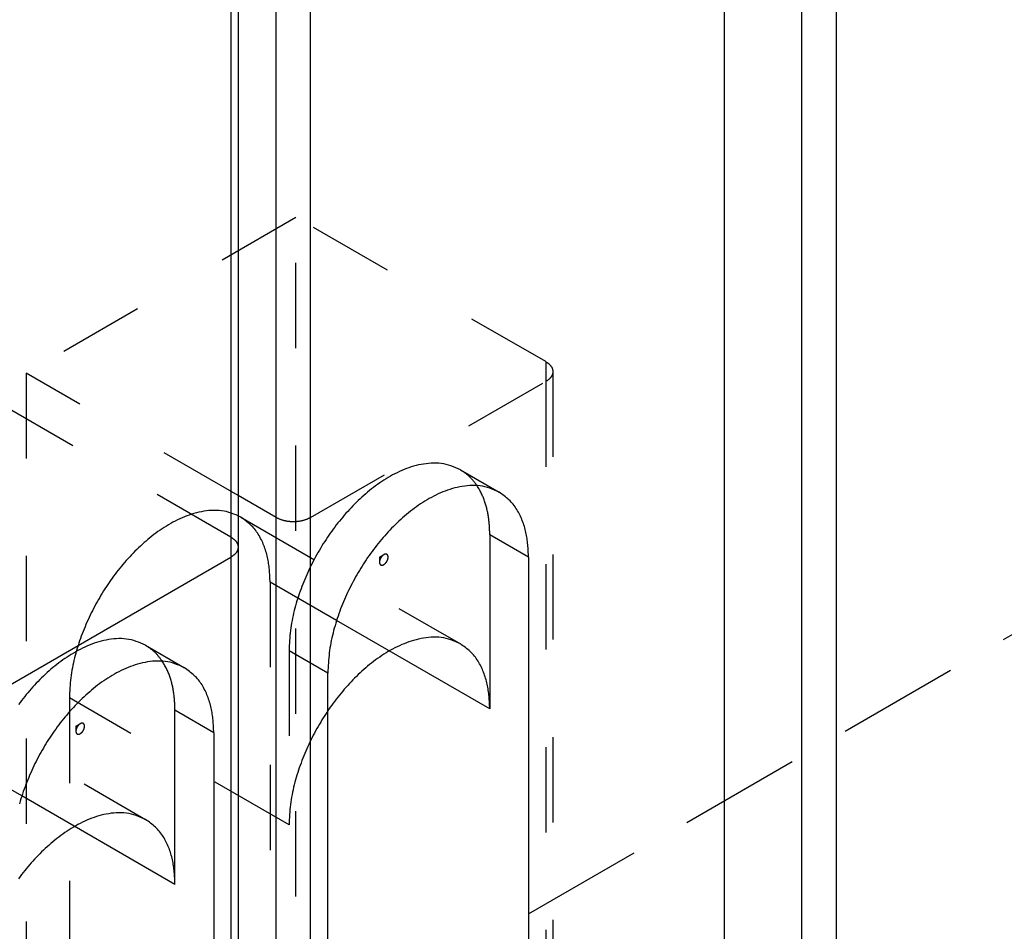
# Model space of a CAD drawing. Extents: x -4248 to -227, y 361 to 2735.
# Drawn here: x -1871 to -1859, y 551 to 562 of the extents above; entities that cross this region are included whole.
import ezdxf

# ---------------------------------------------------------------- set-up
doc = ezdxf.new("R2010")
doc.units = 0
doc.header["$MEASUREMENT"] = 0
doc.linetypes.add('DASHED', pattern=[15, 7, -8])
doc.linetypes.add('LONG_DASHED', pattern=[15, 10, -5])
doc.layers.get('0').update_dxf_attribs({"linetype": 'CONTINUOUS'})
doc.layers.add('1', color=7, linetype='CONTINUOUS')

# ---------------------------------------------------------------- blocks, each defined once
blk = doc.blocks.new('PX001595_PX001297_1187__39', base_point=(-13453.137, 4753.856))
at = {"color": 7, "linetype": 'Continuous'}
for p, q in [((-13078.845, 4409.907), (-13078.845, 3889.799)), ((-13078.845, 3889.799), (-13078.845, 3804.067))]:
    blk.add_line(p, q, dxfattribs=at)
at = {"color": 1, "linetype": 'Continuous'}
for p, q in [((-13079.431, 4409.091), (-13079.431, 3890.615)), ((-13079.431, 3890.615), (-13079.431, 3888.982)), ((-13079.431, 3888.982), (-13079.431, 3804.883))]:
    blk.add_line(p, q, dxfattribs=at)
blk = doc.blocks.new('PANNELLO_1015X2105_SP4__40', base_point=(-13453.137, 4753.856))
blk.add_blockref('PX001595_PX001297_1187__39', (-13453.137, 4753.856))
blk = doc.blocks.new('SCASSO_S0034_2__41', base_point=(-13100.455, 3847.104))
at = {"color": 250, "linetype": 'DASHED'}
for p, q in [((-13079.431, 3890.615), (-13099.937, 3902.455)), ((-13086.44, 3881.741), (-13083.258, 3879.904)), ((-13104.471, 3877.863), (-13086.44, 3867.453)), ((-13096.597, 3869.377), (-13102.058, 3872.53))]:
    blk.add_line(p, q, dxfattribs=at)
at = {"color": 1, "linetype": 'Continuous'}
for p, q in [((-13079.431, 3890.615), (-13079.431, 3888.982)), ((-13079.431, 3888.982), (-13079.431, 3804.883)), ((-13080.845, 3874.571), (-13084.027, 3876.408)), ((-13084.027, 3862.12), (-13096.597, 3869.377))]:
    blk.add_line(p, q, dxfattribs=at)
at = {"color": 7, "linetype": 'Continuous'}
for p, q in [((-13078.845, 3889.799), (-13078.845, 3804.067)), ((-13084.027, 3862.12), (-13084.027, 3876.408)), ((-13092.159, 3875.102), (-13091.805, 3875.306)), ((-13092.159, 3875.102), (-13092.159, 3874.694)), ((-13080.845, 3874.571), (-13080.845, 3816.028))]:
    blk.add_line(p, q, dxfattribs=at)
at = {"color": 250, "linetype": 'Continuous'}
blk.add_line((-13098.735, 3877.837), (-13079.431, 3888.982), dxfattribs=at)
at = {"color": 250, "linetype": 'DASHED'}
for points in [[(-13079.431, 3890.615), (-13079.412, 3890.604), (-13079.394, 3890.592), (-13079.375, 3890.58), (-13079.357, 3890.568), (-13079.339, 3890.556), (-13079.321, 3890.544), (-13079.303, 3890.531), (-13079.285, 3890.519), (-13079.267, 3890.506), (-13079.249, 3890.493), (-13079.232, 3890.48), (-13079.214, 3890.467), (-13079.197, 3890.453), (-13079.181, 3890.439), (-13079.164, 3890.425), (-13079.148, 3890.41), (-13079.132, 3890.395), (-13079.116, 3890.38), (-13079.101, 3890.364), (-13079.086, 3890.349), (-13079.071, 3890.332), (-13079.057, 3890.316), (-13079.043, 3890.299), (-13079.029, 3890.282), (-13079.015, 3890.265), (-13079.002, 3890.247), (-13078.989, 3890.229), (-13078.977, 3890.211), (-13078.964, 3890.193), (-13078.953, 3890.174), (-13078.942, 3890.155), (-13078.931, 3890.136), (-13078.921, 3890.116), (-13078.911, 3890.096), (-13078.903, 3890.076), (-13078.895, 3890.056), (-13078.887, 3890.035), (-13078.881, 3890.015), (-13078.875, 3889.994), (-13078.87, 3889.973), (-13078.865, 3889.951), (-13078.861, 3889.93), (-13078.858, 3889.908), (-13078.855, 3889.886), (-13078.852, 3889.865), (-13078.85, 3889.843), (-13078.847, 3889.821), (-13078.845, 3889.799)], [(-13086.44, 3881.741), (-13086.631, 3881.827), (-13086.823, 3881.91), (-13087.015, 3881.989), (-13087.209, 3882.063), (-13087.405, 3882.128), (-13087.604, 3882.184), (-13087.806, 3882.228), (-13088.01, 3882.26), (-13088.217, 3882.28), (-13088.425, 3882.29), (-13088.634, 3882.291), (-13088.843, 3882.283), (-13089.052, 3882.267), (-13089.259, 3882.243), (-13089.465, 3882.213), (-13089.67, 3882.177), (-13089.873, 3882.134), (-13090.075, 3882.085), (-13090.275, 3882.031), (-13090.474, 3881.971), (-13090.671, 3881.905), (-13090.866, 3881.834), (-13091.059, 3881.759), (-13091.25, 3881.678), (-13091.44, 3881.594), (-13091.628, 3881.504), (-13091.813, 3881.411), (-13091.997, 3881.314), (-13092.179, 3881.214), (-13092.359, 3881.11), (-13092.537, 3881.002), (-13092.712, 3880.892), (-13092.886, 3880.779), (-13093.058, 3880.662), (-13093.228, 3880.543), (-13093.396, 3880.421), (-13093.562, 3880.297), (-13093.726, 3880.17), (-13093.889, 3880.04), (-13094.049, 3879.909), (-13094.207, 3879.775), (-13094.364, 3879.639), (-13094.519, 3879.5), (-13094.672, 3879.36), (-13094.823, 3879.218), (-13094.972, 3879.073), (-13095.119, 3878.927), (-13095.265, 3878.779), (-13095.409, 3878.63), (-13095.551, 3878.478), (-13095.691, 3878.325), (-13095.829, 3878.17), (-13095.966, 3878.014), (-13096.1, 3877.856), (-13096.233, 3877.697), (-13096.364, 3877.536), (-13096.494, 3877.374), (-13096.621, 3877.21), (-13096.747, 3877.045), (-13096.871, 3876.879)], [(-13085.07, 3880.439), (-13085.106, 3880.487), (-13085.142, 3880.535), (-13085.178, 3880.583), (-13085.214, 3880.631), (-13085.251, 3880.679), (-13085.287, 3880.726), (-13085.324, 3880.773), (-13085.361, 3880.819), (-13085.399, 3880.865), (-13085.437, 3880.911), (-13085.476, 3880.956), (-13085.516, 3881), (-13085.556, 3881.044), (-13085.596, 3881.086), (-13085.638, 3881.128), (-13085.68, 3881.17), (-13085.723, 3881.21), (-13085.767, 3881.249), (-13085.812, 3881.288), (-13085.857, 3881.326), (-13085.904, 3881.363), (-13085.95, 3881.399), (-13085.998, 3881.435), (-13086.046, 3881.471), (-13086.094, 3881.506), (-13086.143, 3881.54), (-13086.192, 3881.574), (-13086.241, 3881.608), (-13086.291, 3881.642), (-13086.34, 3881.675), (-13086.39, 3881.708), (-13086.44, 3881.741)]]:
    blk.add_lwpolyline(points, dxfattribs=at)
at = {"color": 250, "linetype": 'Continuous'}
blk.add_lwpolyline([(-13078.845, 3889.799), (-13078.847, 3889.777), (-13078.85, 3889.755), (-13078.852, 3889.733), (-13078.855, 3889.711), (-13078.858, 3889.69), (-13078.861, 3889.668), (-13078.865, 3889.646), (-13078.87, 3889.625), (-13078.875, 3889.604), (-13078.881, 3889.583), (-13078.887, 3889.562), (-13078.895, 3889.542), (-13078.903, 3889.522), (-13078.911, 3889.502), (-13078.921, 3889.482), (-13078.931, 3889.462), (-13078.942, 3889.443), (-13078.953, 3889.424), (-13078.964, 3889.405), (-13078.977, 3889.387), (-13078.989, 3889.369), (-13079.002, 3889.351), (-13079.015, 3889.333), (-13079.029, 3889.316), (-13079.043, 3889.299), (-13079.057, 3889.282), (-13079.071, 3889.265), (-13079.086, 3889.249), (-13079.101, 3889.233), (-13079.116, 3889.218), (-13079.132, 3889.203), (-13079.148, 3889.188), (-13079.164, 3889.173), (-13079.181, 3889.159), (-13079.197, 3889.145), (-13079.214, 3889.131), (-13079.232, 3889.118), (-13079.249, 3889.105), (-13079.267, 3889.092), (-13079.285, 3889.079), (-13079.303, 3889.066), (-13079.321, 3889.054), (-13079.339, 3889.042), (-13079.357, 3889.03), (-13079.375, 3889.018), (-13079.394, 3889.006), (-13079.412, 3888.994), (-13079.431, 3888.982)], dxfattribs=at)
at = {"color": 7, "linetype": 'Continuous'}
for points in [[(-13083.258, 3879.904), (-13083.449, 3879.99), (-13083.641, 3880.073), (-13083.833, 3880.152), (-13084.027, 3880.225), (-13084.223, 3880.291), (-13084.422, 3880.347), (-13084.624, 3880.391), (-13084.828, 3880.423), (-13085.035, 3880.443), (-13085.243, 3880.453), (-13085.452, 3880.454), (-13085.661, 3880.446), (-13085.87, 3880.429), (-13086.077, 3880.406), (-13086.283, 3880.376), (-13086.488, 3880.34), (-13086.691, 3880.297), (-13086.893, 3880.248), (-13087.093, 3880.194), (-13087.292, 3880.133), (-13087.489, 3880.068), (-13087.684, 3879.997), (-13087.877, 3879.922), (-13088.068, 3879.841), (-13088.258, 3879.756), (-13088.446, 3879.667), (-13088.631, 3879.574), (-13088.815, 3879.477), (-13088.997, 3879.376), (-13089.177, 3879.272), (-13089.355, 3879.165), (-13089.531, 3879.055), (-13089.704, 3878.941), (-13089.876, 3878.825), (-13090.046, 3878.706), (-13090.214, 3878.584), (-13090.38, 3878.46), (-13090.544, 3878.333), (-13090.707, 3878.203), (-13090.867, 3878.072), (-13091.026, 3877.938), (-13091.182, 3877.801), (-13091.337, 3877.663), (-13091.49, 3877.523), (-13091.641, 3877.381), (-13091.79, 3877.236), (-13091.937, 3877.09), (-13092.083, 3876.942), (-13092.227, 3876.792), (-13092.369, 3876.641), (-13092.509, 3876.488), (-13092.647, 3876.333), (-13092.784, 3876.177), (-13092.918, 3876.019), (-13093.051, 3875.86), (-13093.182, 3875.699), (-13093.312, 3875.537), (-13093.439, 3875.373), (-13093.565, 3875.208), (-13093.689, 3875.042), (-13093.811, 3874.874), (-13093.932, 3874.705), (-13094.05, 3874.535), (-13094.167, 3874.364), (-13094.282, 3874.191), (-13094.396, 3874.017), (-13094.507, 3873.842), (-13094.617, 3873.666), (-13094.725, 3873.489), (-13094.831, 3873.311), (-13094.935, 3873.131), (-13095.037, 3872.951), (-13095.138, 3872.769), (-13095.237, 3872.587), (-13095.333, 3872.403), (-13095.428, 3872.218), (-13095.521, 3872.033), (-13095.612, 3871.846), (-13095.701, 3871.659), (-13095.788, 3871.471), (-13095.873, 3871.281), (-13095.956, 3871.091), (-13096.036, 3870.9), (-13096.115, 3870.708), (-13096.192, 3870.515), (-13096.266, 3870.322), (-13096.338, 3870.127), (-13096.409, 3869.932), (-13096.477, 3869.736), (-13096.543, 3869.539), (-13096.607, 3869.342), (-13096.669, 3869.144), (-13096.728, 3868.945), (-13096.786, 3868.745)], [(-13084.027, 3876.408), (-13084.03, 3876.496), (-13084.032, 3876.584), (-13084.035, 3876.672), (-13084.038, 3876.76), (-13084.042, 3876.848), (-13084.046, 3876.936), (-13084.05, 3877.024), (-13084.055, 3877.112), (-13084.061, 3877.199), (-13084.067, 3877.287), (-13084.074, 3877.375), (-13084.082, 3877.462), (-13084.091, 3877.55), (-13084.101, 3877.637), (-13084.112, 3877.724), (-13084.124, 3877.811), (-13084.137, 3877.898), (-13084.151, 3877.985), (-13084.166, 3878.071), (-13084.182, 3878.158), (-13084.199, 3878.244), (-13084.217, 3878.33), (-13084.236, 3878.416), (-13084.256, 3878.502), (-13084.277, 3878.588), (-13084.298, 3878.673), (-13084.321, 3878.758), (-13084.345, 3878.843), (-13084.369, 3878.928), (-13084.395, 3879.012), (-13084.422, 3879.096), (-13084.45, 3879.18), (-13084.479, 3879.263), (-13084.51, 3879.345), (-13084.542, 3879.427), (-13084.576, 3879.508), (-13084.611, 3879.589), (-13084.647, 3879.668), (-13084.685, 3879.747), (-13084.725, 3879.826), (-13084.765, 3879.904), (-13084.807, 3879.981), (-13084.85, 3880.058), (-13084.893, 3880.135), (-13084.937, 3880.211), (-13084.981, 3880.287), (-13085.026, 3880.363), (-13085.07, 3880.439)], [(-13080.845, 3874.571), (-13080.851, 3874.699), (-13080.857, 3874.827), (-13080.863, 3874.954), (-13080.87, 3875.082), (-13080.877, 3875.209), (-13080.886, 3875.337), (-13080.895, 3875.464), (-13080.906, 3875.591), (-13080.918, 3875.717), (-13080.932, 3875.844), (-13080.947, 3875.97), (-13080.964, 3876.096), (-13080.984, 3876.222), (-13081.005, 3876.347), (-13081.03, 3876.472), (-13081.056, 3876.596), (-13081.085, 3876.72), (-13081.116, 3876.843), (-13081.15, 3876.966), (-13081.186, 3877.088), (-13081.225, 3877.21), (-13081.266, 3877.331), (-13081.309, 3877.451), (-13081.355, 3877.571), (-13081.403, 3877.69), (-13081.454, 3877.808), (-13081.507, 3877.925), (-13081.562, 3878.041), (-13081.62, 3878.156), (-13081.68, 3878.269), (-13081.744, 3878.381), (-13081.81, 3878.491), (-13081.879, 3878.598), (-13081.951, 3878.704), (-13082.026, 3878.806), (-13082.105, 3878.906), (-13082.187, 3879.003), (-13082.273, 3879.096), (-13082.361, 3879.186), (-13082.453, 3879.274), (-13082.548, 3879.358), (-13082.645, 3879.441), (-13082.744, 3879.521), (-13082.845, 3879.599), (-13082.947, 3879.677), (-13083.05, 3879.753), (-13083.154, 3879.829), (-13083.258, 3879.904)], [(-13091.805, 3875.306), (-13091.815, 3875.3), (-13091.824, 3875.293), (-13091.834, 3875.287), (-13091.843, 3875.28), (-13091.853, 3875.274), (-13091.862, 3875.267), (-13091.871, 3875.26), (-13091.88, 3875.253), (-13091.889, 3875.246), (-13091.898, 3875.238), (-13091.906, 3875.231), (-13091.915, 3875.223), (-13091.923, 3875.215), (-13091.931, 3875.207), (-13091.939, 3875.199), (-13091.947, 3875.19), (-13091.955, 3875.182), (-13091.962, 3875.173), (-13091.97, 3875.164), (-13091.977, 3875.155), (-13091.984, 3875.146), (-13091.991, 3875.137), (-13091.998, 3875.128), (-13092.005, 3875.119), (-13092.012, 3875.11), (-13092.018, 3875.1), (-13092.025, 3875.091), (-13092.031, 3875.081), (-13092.037, 3875.072), (-13092.044, 3875.062), (-13092.049, 3875.052), (-13092.055, 3875.042), (-13092.061, 3875.032), (-13092.066, 3875.022), (-13092.072, 3875.012), (-13092.077, 3875.002), (-13092.082, 3874.992), (-13092.087, 3874.981), (-13092.092, 3874.971), (-13092.097, 3874.96), (-13092.101, 3874.95), (-13092.106, 3874.939), (-13092.11, 3874.929), (-13092.114, 3874.918), (-13092.118, 3874.907), (-13092.122, 3874.896), (-13092.126, 3874.885), (-13092.13, 3874.874), (-13092.133, 3874.863), (-13092.136, 3874.852), (-13092.139, 3874.841), (-13092.142, 3874.83), (-13092.144, 3874.819), (-13092.147, 3874.808), (-13092.149, 3874.796), (-13092.15, 3874.785), (-13092.152, 3874.774), (-13092.153, 3874.762), (-13092.154, 3874.751), (-13092.155, 3874.74), (-13092.156, 3874.728), (-13092.157, 3874.717), (-13092.158, 3874.705), (-13092.159, 3874.694)], [(-13091.452, 3875.102), (-13091.452, 3875.11), (-13091.453, 3875.118), (-13091.453, 3875.127), (-13091.454, 3875.135), (-13091.455, 3875.143), (-13091.455, 3875.151), (-13091.456, 3875.159), (-13091.457, 3875.167), (-13091.459, 3875.175), (-13091.46, 3875.183), (-13091.462, 3875.191), (-13091.463, 3875.199), (-13091.466, 3875.207), (-13091.468, 3875.215), (-13091.471, 3875.223), (-13091.473, 3875.231), (-13091.476, 3875.238), (-13091.48, 3875.246), (-13091.484, 3875.253), (-13091.487, 3875.26), (-13091.492, 3875.268), (-13091.496, 3875.274), (-13091.501, 3875.281), (-13091.506, 3875.288), (-13091.511, 3875.294), (-13091.517, 3875.3), (-13091.523, 3875.306), (-13091.529, 3875.312), (-13091.535, 3875.317), (-13091.542, 3875.322), (-13091.548, 3875.327), (-13091.555, 3875.331), (-13091.562, 3875.335), (-13091.57, 3875.338), (-13091.577, 3875.342), (-13091.585, 3875.344), (-13091.593, 3875.347), (-13091.601, 3875.349), (-13091.609, 3875.351), (-13091.617, 3875.352), (-13091.625, 3875.353), (-13091.634, 3875.354), (-13091.642, 3875.354), (-13091.65, 3875.354), (-13091.658, 3875.354), (-13091.667, 3875.354), (-13091.675, 3875.353), (-13091.683, 3875.352), (-13091.691, 3875.35), (-13091.699, 3875.349), (-13091.707, 3875.347), (-13091.715, 3875.345), (-13091.723, 3875.342), (-13091.731, 3875.34), (-13091.738, 3875.337), (-13091.746, 3875.334), (-13091.753, 3875.331), (-13091.761, 3875.328), (-13091.768, 3875.324), (-13091.776, 3875.321), (-13091.783, 3875.317), (-13091.791, 3875.313), (-13091.798, 3875.31), (-13091.805, 3875.306)], [(-13092.159, 3874.694), (-13092.158, 3874.681), (-13092.157, 3874.667), (-13092.156, 3874.654), (-13092.154, 3874.641), (-13092.153, 3874.628), (-13092.151, 3874.615), (-13092.148, 3874.603), (-13092.145, 3874.59), (-13092.141, 3874.577), (-13092.137, 3874.565), (-13092.132, 3874.553), (-13092.126, 3874.541), (-13092.12, 3874.529), (-13092.113, 3874.518), (-13092.105, 3874.508), (-13092.096, 3874.498), (-13092.087, 3874.488), (-13092.077, 3874.48), (-13092.066, 3874.472), (-13092.055, 3874.465), (-13092.043, 3874.459), (-13092.031, 3874.453), (-13092.018, 3874.449), (-13092.006, 3874.446), (-13091.993, 3874.443), (-13091.98, 3874.442), (-13091.966, 3874.441), (-13091.953, 3874.442), (-13091.94, 3874.443), (-13091.927, 3874.444), (-13091.914, 3874.447), (-13091.901, 3874.45), (-13091.888, 3874.453), (-13091.876, 3874.457), (-13091.863, 3874.461), (-13091.851, 3874.466), (-13091.839, 3874.472), (-13091.827, 3874.478), (-13091.816, 3874.484), (-13091.804, 3874.49), (-13091.793, 3874.497), (-13091.782, 3874.504), (-13091.771, 3874.511), (-13091.76, 3874.519), (-13091.75, 3874.527), (-13091.74, 3874.535), (-13091.729, 3874.543), (-13091.719, 3874.551), (-13091.71, 3874.56), (-13091.7, 3874.569), (-13091.69, 3874.578), (-13091.681, 3874.587), (-13091.672, 3874.597), (-13091.663, 3874.606), (-13091.654, 3874.616), (-13091.646, 3874.626), (-13091.637, 3874.636), (-13091.629, 3874.646), (-13091.621, 3874.656), (-13091.613, 3874.667), (-13091.605, 3874.677), (-13091.597, 3874.688), (-13091.59, 3874.698), (-13091.583, 3874.709), (-13091.576, 3874.72), (-13091.569, 3874.731), (-13091.562, 3874.743), (-13091.555, 3874.754), (-13091.549, 3874.765), (-13091.542, 3874.777), (-13091.536, 3874.788), (-13091.53, 3874.8), (-13091.525, 3874.812), (-13091.519, 3874.824), (-13091.513, 3874.836), (-13091.508, 3874.848), (-13091.503, 3874.86), (-13091.498, 3874.872), (-13091.493, 3874.884), (-13091.489, 3874.897), (-13091.485, 3874.909), (-13091.481, 3874.921), (-13091.477, 3874.934), (-13091.474, 3874.947), (-13091.47, 3874.959), (-13091.468, 3874.972), (-13091.465, 3874.985), (-13091.463, 3874.998), (-13091.461, 3875.011), (-13091.459, 3875.024), (-13091.458, 3875.037), (-13091.456, 3875.05), (-13091.455, 3875.063), (-13091.454, 3875.076), (-13091.453, 3875.089), (-13091.452, 3875.102)], [(-13086.44, 3867.453), (-13086.631, 3867.538), (-13086.823, 3867.621), (-13087.015, 3867.7), (-13087.209, 3867.774), (-13087.405, 3867.839), (-13087.604, 3867.895), (-13087.806, 3867.939), (-13088.01, 3867.971), (-13088.217, 3867.992), (-13088.425, 3868.002), (-13088.634, 3868.002), (-13088.843, 3867.994), (-13089.052, 3867.978), (-13089.259, 3867.955), (-13089.465, 3867.925), (-13089.67, 3867.888), (-13089.873, 3867.845), (-13090.075, 3867.797), (-13090.275, 3867.742), (-13090.474, 3867.682), (-13090.671, 3867.616), (-13090.866, 3867.546), (-13091.059, 3867.47), (-13091.25, 3867.39), (-13091.44, 3867.305), (-13091.628, 3867.216), (-13091.813, 3867.123), (-13091.997, 3867.026), (-13092.179, 3866.925), (-13092.359, 3866.821), (-13092.537, 3866.714), (-13092.712, 3866.603), (-13092.886, 3866.49), (-13093.058, 3866.374), (-13093.228, 3866.254), (-13093.396, 3866.133), (-13093.562, 3866.008), (-13093.726, 3865.881), (-13093.889, 3865.752), (-13094.049, 3865.62), (-13094.207, 3865.486), (-13094.364, 3865.35), (-13094.519, 3865.212), (-13094.672, 3865.071), (-13094.823, 3864.929), (-13094.972, 3864.785), (-13095.119, 3864.639), (-13095.265, 3864.491), (-13095.409, 3864.341), (-13095.551, 3864.189), (-13095.691, 3864.036), (-13095.829, 3863.882), (-13095.966, 3863.725), (-13096.1, 3863.568), (-13096.233, 3863.408), (-13096.364, 3863.248), (-13096.494, 3863.085), (-13096.621, 3862.922), (-13096.747, 3862.757), (-13096.871, 3862.59)], [(-13084.027, 3862.12), (-13084.033, 3862.247), (-13084.039, 3862.375), (-13084.045, 3862.503), (-13084.052, 3862.63), (-13084.059, 3862.758), (-13084.068, 3862.885), (-13084.077, 3863.012), (-13084.088, 3863.139), (-13084.1, 3863.266), (-13084.114, 3863.392), (-13084.129, 3863.519), (-13084.146, 3863.644), (-13084.166, 3863.77), (-13084.187, 3863.895), (-13084.212, 3864.02), (-13084.238, 3864.144), (-13084.267, 3864.268), (-13084.298, 3864.392), (-13084.332, 3864.515), (-13084.368, 3864.637), (-13084.407, 3864.759), (-13084.448, 3864.88), (-13084.491, 3865), (-13084.537, 3865.119), (-13084.585, 3865.238), (-13084.636, 3865.356), (-13084.689, 3865.473), (-13084.744, 3865.589), (-13084.802, 3865.704), (-13084.862, 3865.818), (-13084.926, 3865.929), (-13084.992, 3866.039), (-13085.061, 3866.147), (-13085.133, 3866.252), (-13085.208, 3866.355), (-13085.287, 3866.455), (-13085.369, 3866.551), (-13085.455, 3866.645), (-13085.543, 3866.735), (-13085.635, 3866.822), (-13085.73, 3866.907), (-13085.827, 3866.989), (-13085.926, 3867.069), (-13086.027, 3867.148), (-13086.129, 3867.225), (-13086.232, 3867.302), (-13086.336, 3867.377), (-13086.44, 3867.453)]]:
    blk.add_lwpolyline(points, dxfattribs=at)
blk = doc.blocks.new('PX001593_GRUPPO_ANTA_L__45', base_point=(-13453.137, 4753.856))
for name, p in [('PANNELLO_1015X2105_SP4__40', (-13453.137, 4753.856)), ('SCASSO_S0034_2__41', (-13100.455, 3847.104))]:
    blk.add_blockref(name, p)
blk = doc.blocks.new('SCASSO_S0034_3_1_2__47', base_point=(-13074.618, 3861.51))
at = {"color": 250, "linetype": 'DASHED'}
for p, q in [((-13074.101, 3916.861), (-13096.233, 3904.083)), ((-13053.594, 3905.022), (-13074.101, 3916.861)), ((-13074.101, 3831.129), (-13074.101, 3916.861)), ((-13053.594, 3905.022), (-13053.594, 3903.389)), ((-13053.009, 3904.206), (-13053.009, 3818.473)), ((-13078.845, 3894.044), (-13096.233, 3904.083)), ((-13096.233, 3904.083), (-13096.233, 3818.351)), ((-13072.898, 3892.244), (-13053.594, 3903.389)), ((-13053.594, 3903.389), (-13053.594, 3819.29)), ((-13060.603, 3896.148), (-13057.421, 3894.311)), ((-13078.635, 3892.27), (-13060.603, 3881.859)), ((-13076.222, 3886.937), (-13076.222, 3856.971)), ((-13070.76, 3883.783), (-13076.222, 3886.937)), ((-13071.484, 3879.466), (-13074.666, 3881.303)), ((-13074.666, 3881.303), (-13074.666, 3867.014)), ((-13092.697, 3877.424), (-13092.697, 3847.459)), ((-13074.666, 3867.014), (-13092.697, 3877.424))]:
    blk.add_line(p, q, dxfattribs=at)
at = {"color": 250, "linetype": 'Continuous'}
blk.add_line((-13075.727, 3892.244), (-13078.845, 3894.044), dxfattribs=at)
at = {"color": 1, "linetype": 'Continuous'}
for p, q in [((-13075.727, 3806.512), (-13075.727, 3892.244)), ((-13072.898, 3806.512), (-13072.898, 3892.244)), ((-13055.009, 3888.978), (-13058.191, 3890.815)), ((-13058.191, 3876.526), (-13070.76, 3883.783))]:
    blk.add_line(p, q, dxfattribs=at)
at = {"color": 7, "linetype": 'Continuous'}
for p, q in [((-13058.191, 3890.815), (-13058.191, 3876.526)), ((-13067.242, 3888.978), (-13066.888, 3889.182)), ((-13067.242, 3888.978), (-13067.242, 3888.57)), ((-13055.009, 3888.978), (-13055.009, 3830.435)), ((-13071.484, 3820.923), (-13071.484, 3879.466))]:
    blk.add_line(p, q, dxfattribs=at)
at = {"color": 250, "linetype": 'DASHED'}
for points in [[(-13053.594, 3905.022), (-13053.576, 3905.01), (-13053.558, 3904.998), (-13053.539, 3904.987), (-13053.521, 3904.975), (-13053.502, 3904.962), (-13053.484, 3904.95), (-13053.466, 3904.938), (-13053.448, 3904.926), (-13053.43, 3904.913), (-13053.413, 3904.9), (-13053.395, 3904.887), (-13053.378, 3904.873), (-13053.361, 3904.86), (-13053.344, 3904.846), (-13053.328, 3904.832), (-13053.312, 3904.817), (-13053.296, 3904.802), (-13053.28, 3904.787), (-13053.265, 3904.771), (-13053.25, 3904.755), (-13053.235, 3904.739), (-13053.22, 3904.723), (-13053.206, 3904.706), (-13053.192, 3904.689), (-13053.179, 3904.671), (-13053.166, 3904.654), (-13053.153, 3904.636), (-13053.14, 3904.618), (-13053.128, 3904.599), (-13053.116, 3904.58), (-13053.105, 3904.561), (-13053.095, 3904.542), (-13053.084, 3904.523), (-13053.075, 3904.503), (-13053.066, 3904.483), (-13053.058, 3904.463), (-13053.051, 3904.442), (-13053.044, 3904.421), (-13053.038, 3904.4), (-13053.033, 3904.379), (-13053.029, 3904.358), (-13053.025, 3904.336), (-13053.022, 3904.315), (-13053.019, 3904.293), (-13053.016, 3904.271), (-13053.013, 3904.249), (-13053.011, 3904.228), (-13053.009, 3904.206)], [(-13053.009, 3904.206), (-13053.011, 3904.184), (-13053.013, 3904.162), (-13053.016, 3904.14), (-13053.019, 3904.118), (-13053.022, 3904.096), (-13053.025, 3904.075), (-13053.029, 3904.053), (-13053.033, 3904.032), (-13053.038, 3904.011), (-13053.044, 3903.99), (-13053.051, 3903.969), (-13053.058, 3903.948), (-13053.066, 3903.928), (-13053.075, 3903.908), (-13053.084, 3903.888), (-13053.095, 3903.869), (-13053.105, 3903.85), (-13053.116, 3903.831), (-13053.128, 3903.812), (-13053.14, 3903.793), (-13053.153, 3903.775), (-13053.166, 3903.757), (-13053.179, 3903.74), (-13053.192, 3903.722), (-13053.206, 3903.705), (-13053.22, 3903.689), (-13053.235, 3903.672), (-13053.25, 3903.656), (-13053.265, 3903.64), (-13053.28, 3903.624), (-13053.296, 3903.609), (-13053.312, 3903.594), (-13053.328, 3903.58), (-13053.344, 3903.565), (-13053.361, 3903.551), (-13053.378, 3903.538), (-13053.395, 3903.524), (-13053.413, 3903.511), (-13053.43, 3903.498), (-13053.448, 3903.486), (-13053.466, 3903.473), (-13053.484, 3903.461), (-13053.502, 3903.449), (-13053.521, 3903.437), (-13053.539, 3903.425), (-13053.558, 3903.413), (-13053.576, 3903.401), (-13053.594, 3903.389)], [(-13060.603, 3896.148), (-13060.795, 3896.233), (-13060.986, 3896.317), (-13061.179, 3896.396), (-13061.373, 3896.469), (-13061.569, 3896.535), (-13061.768, 3896.59), (-13061.969, 3896.634), (-13062.174, 3896.666), (-13062.38, 3896.687), (-13062.588, 3896.697), (-13062.797, 3896.698), (-13063.006, 3896.689), (-13063.215, 3896.673), (-13063.423, 3896.65), (-13063.629, 3896.62), (-13063.834, 3896.583), (-13064.037, 3896.541), (-13064.239, 3896.492), (-13064.439, 3896.437), (-13064.637, 3896.377), (-13064.834, 3896.312), (-13065.029, 3896.241), (-13065.223, 3896.165), (-13065.414, 3896.085), (-13065.603, 3896), (-13065.791, 3895.911), (-13065.977, 3895.818), (-13066.161, 3895.721), (-13066.343, 3895.62), (-13066.522, 3895.516), (-13066.7, 3895.409), (-13066.876, 3895.299), (-13067.05, 3895.185), (-13067.222, 3895.069), (-13067.392, 3894.95), (-13067.56, 3894.828), (-13067.726, 3894.703), (-13067.89, 3894.576), (-13068.052, 3894.447), (-13068.213, 3894.315), (-13068.371, 3894.181), (-13068.528, 3894.045), (-13068.682, 3893.907), (-13068.835, 3893.767), (-13068.986, 3893.624), (-13069.136, 3893.48), (-13069.283, 3893.334), (-13069.428, 3893.186), (-13069.572, 3893.036), (-13069.714, 3892.885), (-13069.854, 3892.732), (-13069.993, 3892.577), (-13070.129, 3892.421), (-13070.264, 3892.263), (-13070.397, 3892.104), (-13070.528, 3891.943), (-13070.657, 3891.781), (-13070.785, 3891.617), (-13070.911, 3891.452), (-13071.035, 3891.286), (-13071.157, 3891.118), (-13071.277, 3890.949), (-13071.396, 3890.779), (-13071.513, 3890.608), (-13071.628, 3890.435), (-13071.741, 3890.261), (-13071.853, 3890.086), (-13071.962, 3889.91), (-13072.07, 3889.733), (-13072.176, 3889.554), (-13072.281, 3889.375), (-13072.383, 3889.194), (-13072.484, 3889.013), (-13072.582, 3888.83), (-13072.679, 3888.647), (-13072.774, 3888.462), (-13072.867, 3888.277), (-13072.958, 3888.09), (-13073.047, 3887.903), (-13073.134, 3887.714), (-13073.218, 3887.525), (-13073.301, 3887.335), (-13073.382, 3887.144), (-13073.461, 3886.952), (-13073.537, 3886.759), (-13073.612, 3886.566), (-13073.684, 3886.371), (-13073.754, 3886.176), (-13073.822, 3885.98), (-13073.888, 3885.783), (-13073.952, 3885.586), (-13074.014, 3885.388), (-13074.074, 3885.189), (-13074.131, 3884.989), (-13074.187, 3884.789), (-13074.239, 3884.588), (-13074.289, 3884.386), (-13074.336, 3884.184), (-13074.38, 3883.981), (-13074.42, 3883.777), (-13074.457, 3883.573), (-13074.49, 3883.369), (-13074.52, 3883.164), (-13074.546, 3882.958), (-13074.568, 3882.752), (-13074.588, 3882.546), (-13074.604, 3882.339), (-13074.619, 3882.132), (-13074.633, 3881.925), (-13074.644, 3881.718), (-13074.656, 3881.51), (-13074.666, 3881.303)], [(-13059.234, 3894.846), (-13059.27, 3894.894), (-13059.306, 3894.942), (-13059.342, 3894.99), (-13059.378, 3895.038), (-13059.414, 3895.085), (-13059.451, 3895.132), (-13059.488, 3895.179), (-13059.525, 3895.226), (-13059.563, 3895.272), (-13059.601, 3895.317), (-13059.64, 3895.362), (-13059.679, 3895.407), (-13059.719, 3895.45), (-13059.76, 3895.493), (-13059.801, 3895.535), (-13059.844, 3895.576), (-13059.887, 3895.617), (-13059.931, 3895.656), (-13059.976, 3895.695), (-13060.021, 3895.733), (-13060.067, 3895.77), (-13060.114, 3895.806), (-13060.161, 3895.842), (-13060.209, 3895.877), (-13060.258, 3895.912), (-13060.306, 3895.947), (-13060.355, 3895.981), (-13060.405, 3896.015), (-13060.454, 3896.048), (-13060.504, 3896.082), (-13060.554, 3896.115), (-13060.603, 3896.148)], [(-13078.635, 3892.27), (-13078.826, 3892.355), (-13079.017, 3892.438), (-13079.21, 3892.517), (-13079.404, 3892.591), (-13079.6, 3892.656), (-13079.799, 3892.712), (-13080.001, 3892.756), (-13080.205, 3892.788), (-13080.412, 3892.809), (-13080.62, 3892.819), (-13080.829, 3892.819), (-13081.038, 3892.811), (-13081.246, 3892.795), (-13081.454, 3892.772), (-13081.66, 3892.742), (-13081.865, 3892.705), (-13082.068, 3892.662), (-13082.27, 3892.614), (-13082.47, 3892.559), (-13082.669, 3892.499), (-13082.865, 3892.433), (-13083.061, 3892.363), (-13083.254, 3892.287), (-13083.445, 3892.207), (-13083.635, 3892.122), (-13083.822, 3892.033), (-13084.008, 3891.94), (-13084.192, 3891.843), (-13084.374, 3891.742), (-13084.554, 3891.638), (-13084.731, 3891.531), (-13084.907, 3891.42), (-13085.081, 3891.307), (-13085.253, 3891.191), (-13085.423, 3891.071), (-13085.591, 3890.95), (-13085.757, 3890.825), (-13085.921, 3890.698), (-13086.083, 3890.569), (-13086.244, 3890.437), (-13086.402, 3890.303), (-13086.559, 3890.167), (-13086.714, 3890.029), (-13086.867, 3889.888), (-13087.018, 3889.746), (-13087.167, 3889.602), (-13087.314, 3889.456), (-13087.46, 3889.308), (-13087.603, 3889.158), (-13087.745, 3889.006), (-13087.885, 3888.853), (-13088.024, 3888.699), (-13088.16, 3888.542), (-13088.295, 3888.385), (-13088.428, 3888.225), (-13088.559, 3888.065), (-13088.689, 3887.902), (-13088.816, 3887.739), (-13088.942, 3887.574), (-13089.066, 3887.407), (-13089.188, 3887.24), (-13089.309, 3887.071), (-13089.427, 3886.901), (-13089.544, 3886.729), (-13089.659, 3886.557), (-13089.772, 3886.383), (-13089.884, 3886.208), (-13089.994, 3886.032), (-13090.102, 3885.854), (-13090.208, 3885.676), (-13090.312, 3885.497), (-13090.414, 3885.316), (-13090.515, 3885.135), (-13090.613, 3884.952), (-13090.71, 3884.768), (-13090.805, 3884.584), (-13090.898, 3884.398), (-13090.989, 3884.212), (-13091.078, 3884.024), (-13091.165, 3883.836), (-13091.25, 3883.647), (-13091.332, 3883.457), (-13091.413, 3883.266), (-13091.492, 3883.074), (-13091.568, 3882.881), (-13091.643, 3882.687), (-13091.715, 3882.493), (-13091.785, 3882.298), (-13091.854, 3882.102), (-13091.92, 3881.905), (-13091.984, 3881.707), (-13092.045, 3881.509), (-13092.105, 3881.31), (-13092.163, 3881.111), (-13092.218, 3880.91), (-13092.27, 3880.709), (-13092.32, 3880.508), (-13092.367, 3880.305), (-13092.411, 3880.102), (-13092.451, 3879.899), (-13092.488, 3879.695), (-13092.522, 3879.49), (-13092.551, 3879.285), (-13092.577, 3879.08), (-13092.599, 3878.874), (-13092.619, 3878.667), (-13092.636, 3878.461), (-13092.651, 3878.254), (-13092.664, 3878.047), (-13092.676, 3877.839), (-13092.687, 3877.632), (-13092.697, 3877.424)], [(-13076.222, 3886.937), (-13076.228, 3887.064), (-13076.234, 3887.192), (-13076.24, 3887.32), (-13076.247, 3887.447), (-13076.254, 3887.575), (-13076.263, 3887.702), (-13076.272, 3887.829), (-13076.283, 3887.956), (-13076.295, 3888.083), (-13076.308, 3888.209), (-13076.324, 3888.336), (-13076.341, 3888.461), (-13076.361, 3888.587), (-13076.382, 3888.712), (-13076.406, 3888.837), (-13076.433, 3888.961), (-13076.462, 3889.085), (-13076.493, 3889.209), (-13076.527, 3889.332), (-13076.563, 3889.454), (-13076.602, 3889.575), (-13076.643, 3889.696), (-13076.686, 3889.817), (-13076.732, 3889.936), (-13076.78, 3890.055), (-13076.83, 3890.173), (-13076.883, 3890.29), (-13076.939, 3890.406), (-13076.997, 3890.521), (-13077.057, 3890.635), (-13077.12, 3890.746), (-13077.187, 3890.856), (-13077.256, 3890.964), (-13077.328, 3891.069), (-13077.403, 3891.172), (-13077.482, 3891.272), (-13077.564, 3891.368), (-13077.649, 3891.462), (-13077.738, 3891.552), (-13077.83, 3891.639), (-13077.925, 3891.724), (-13078.022, 3891.806), (-13078.121, 3891.886), (-13078.222, 3891.965), (-13078.324, 3892.042), (-13078.427, 3892.119), (-13078.531, 3892.194), (-13078.635, 3892.27)]]:
    blk.add_lwpolyline(points, dxfattribs=at)
at = {"color": 7, "linetype": 'Continuous'}
for points in [[(-13057.421, 3894.311), (-13057.613, 3894.396), (-13057.804, 3894.479), (-13057.997, 3894.559), (-13058.191, 3894.632), (-13058.387, 3894.698), (-13058.586, 3894.753), (-13058.787, 3894.797), (-13058.992, 3894.829), (-13059.198, 3894.85), (-13059.406, 3894.86), (-13059.615, 3894.86), (-13059.825, 3894.852), (-13060.033, 3894.836), (-13060.241, 3894.813), (-13060.447, 3894.783), (-13060.652, 3894.746), (-13060.855, 3894.704), (-13061.057, 3894.655), (-13061.257, 3894.6), (-13061.455, 3894.54), (-13061.652, 3894.475), (-13061.847, 3894.404), (-13062.041, 3894.328), (-13062.232, 3894.248), (-13062.421, 3894.163), (-13062.609, 3894.074), (-13062.795, 3893.981), (-13062.979, 3893.884), (-13063.161, 3893.783), (-13063.34, 3893.679), (-13063.518, 3893.572), (-13063.694, 3893.461), (-13063.868, 3893.348), (-13064.04, 3893.232), (-13064.21, 3893.113), (-13064.378, 3892.991), (-13064.544, 3892.866), (-13064.708, 3892.739), (-13064.87, 3892.61), (-13065.031, 3892.478), (-13065.189, 3892.344), (-13065.346, 3892.208), (-13065.5, 3892.07), (-13065.653, 3891.929), (-13065.804, 3891.787), (-13065.954, 3891.643), (-13066.101, 3891.497), (-13066.246, 3891.349), (-13066.39, 3891.199), (-13066.532, 3891.048), (-13066.672, 3890.895), (-13066.811, 3890.74), (-13066.947, 3890.584), (-13067.082, 3890.426), (-13067.215, 3890.267), (-13067.346, 3890.106), (-13067.475, 3889.944), (-13067.603, 3889.78), (-13067.729, 3889.615), (-13067.853, 3889.449), (-13067.975, 3889.281), (-13068.095, 3889.112), (-13068.214, 3888.942), (-13068.331, 3888.77), (-13068.446, 3888.598), (-13068.559, 3888.424), (-13068.671, 3888.249), (-13068.78, 3888.073), (-13068.888, 3887.896), (-13068.994, 3887.717), (-13069.099, 3887.538), (-13069.201, 3887.357), (-13069.302, 3887.176), (-13069.4, 3886.993), (-13069.497, 3886.81), (-13069.592, 3886.625), (-13069.685, 3886.44), (-13069.776, 3886.253), (-13069.865, 3886.066), (-13069.952, 3885.877), (-13070.036, 3885.688), (-13070.119, 3885.498), (-13070.2, 3885.307), (-13070.279, 3885.115), (-13070.355, 3884.922), (-13070.43, 3884.729), (-13070.502, 3884.534), (-13070.572, 3884.339), (-13070.64, 3884.143), (-13070.706, 3883.946), (-13070.77, 3883.749), (-13070.832, 3883.55), (-13070.892, 3883.351), (-13070.949, 3883.152), (-13071.005, 3882.951), (-13071.057, 3882.75), (-13071.107, 3882.549), (-13071.154, 3882.346), (-13071.198, 3882.144), (-13071.238, 3881.94), (-13071.275, 3881.736), (-13071.308, 3881.532), (-13071.338, 3881.327), (-13071.364, 3881.121), (-13071.386, 3880.915), (-13071.406, 3880.709), (-13071.423, 3880.502), (-13071.437, 3880.295), (-13071.451, 3880.088), (-13071.463, 3879.881), (-13071.474, 3879.673), (-13071.484, 3879.466)], [(-13058.191, 3890.815), (-13058.193, 3890.903), (-13058.196, 3890.991), (-13058.199, 3891.079), (-13058.202, 3891.167), (-13058.205, 3891.255), (-13058.209, 3891.343), (-13058.214, 3891.431), (-13058.219, 3891.518), (-13058.224, 3891.606), (-13058.23, 3891.694), (-13058.237, 3891.781), (-13058.245, 3891.869), (-13058.254, 3891.956), (-13058.264, 3892.043), (-13058.275, 3892.131), (-13058.287, 3892.218), (-13058.3, 3892.305), (-13058.314, 3892.391), (-13058.33, 3892.478), (-13058.346, 3892.564), (-13058.363, 3892.651), (-13058.381, 3892.737), (-13058.4, 3892.823), (-13058.42, 3892.909), (-13058.44, 3892.994), (-13058.462, 3893.08), (-13058.485, 3893.165), (-13058.508, 3893.25), (-13058.533, 3893.335), (-13058.559, 3893.419), (-13058.585, 3893.503), (-13058.614, 3893.586), (-13058.643, 3893.669), (-13058.674, 3893.752), (-13058.706, 3893.834), (-13058.739, 3893.915), (-13058.774, 3893.995), (-13058.811, 3894.075), (-13058.849, 3894.154), (-13058.888, 3894.233), (-13058.929, 3894.31), (-13058.971, 3894.388), (-13059.013, 3894.465), (-13059.056, 3894.541), (-13059.1, 3894.618), (-13059.145, 3894.694), (-13059.189, 3894.77), (-13059.234, 3894.846)], [(-13055.009, 3888.978), (-13055.014, 3889.106), (-13055.02, 3889.233), (-13055.027, 3889.361), (-13055.034, 3889.489), (-13055.041, 3889.616), (-13055.049, 3889.743), (-13055.059, 3889.87), (-13055.07, 3889.997), (-13055.082, 3890.124), (-13055.095, 3890.251), (-13055.111, 3890.377), (-13055.128, 3890.503), (-13055.147, 3890.628), (-13055.169, 3890.753), (-13055.193, 3890.878), (-13055.22, 3891.003), (-13055.249, 3891.127), (-13055.28, 3891.25), (-13055.314, 3891.373), (-13055.35, 3891.495), (-13055.388, 3891.617), (-13055.429, 3891.738), (-13055.473, 3891.858), (-13055.519, 3891.978), (-13055.567, 3892.096), (-13055.617, 3892.214), (-13055.67, 3892.332), (-13055.726, 3892.448), (-13055.783, 3892.563), (-13055.844, 3892.676), (-13055.907, 3892.788), (-13055.973, 3892.897), (-13056.043, 3893.005), (-13056.115, 3893.11), (-13056.19, 3893.213), (-13056.269, 3893.313), (-13056.351, 3893.41), (-13056.436, 3893.503), (-13056.525, 3893.593), (-13056.617, 3893.68), (-13056.712, 3893.765), (-13056.809, 3893.847), (-13056.908, 3893.927), (-13057.008, 3894.006), (-13057.11, 3894.084), (-13057.214, 3894.16), (-13057.317, 3894.236), (-13057.421, 3894.311)], [(-13067.242, 3888.57), (-13067.241, 3888.556), (-13067.24, 3888.542), (-13067.238, 3888.528), (-13067.237, 3888.514), (-13067.235, 3888.5), (-13067.232, 3888.486), (-13067.23, 3888.473), (-13067.226, 3888.46), (-13067.222, 3888.446), (-13067.217, 3888.433), (-13067.211, 3888.42), (-13067.204, 3888.408), (-13067.197, 3888.396), (-13067.189, 3888.385), (-13067.179, 3888.374), (-13067.17, 3888.364), (-13067.159, 3888.355), (-13067.147, 3888.347), (-13067.135, 3888.34), (-13067.123, 3888.333), (-13067.11, 3888.328), (-13067.096, 3888.324), (-13067.083, 3888.321), (-13067.069, 3888.318), (-13067.055, 3888.317), (-13067.041, 3888.317), (-13067.027, 3888.318), (-13067.013, 3888.32), (-13066.999, 3888.322), (-13066.986, 3888.325), (-13066.972, 3888.329), (-13066.959, 3888.333), (-13066.946, 3888.338), (-13066.933, 3888.343), (-13066.92, 3888.349), (-13066.907, 3888.355), (-13066.895, 3888.361), (-13066.883, 3888.368), (-13066.871, 3888.376), (-13066.86, 3888.383), (-13066.848, 3888.391), (-13066.837, 3888.399), (-13066.826, 3888.408), (-13066.815, 3888.417), (-13066.804, 3888.426), (-13066.794, 3888.435), (-13066.784, 3888.444), (-13066.773, 3888.454), (-13066.764, 3888.464), (-13066.754, 3888.474), (-13066.744, 3888.484), (-13066.735, 3888.494), (-13066.726, 3888.505), (-13066.717, 3888.515), (-13066.708, 3888.526), (-13066.7, 3888.537), (-13066.691, 3888.548), (-13066.683, 3888.559), (-13066.675, 3888.571), (-13066.667, 3888.582), (-13066.66, 3888.594), (-13066.652, 3888.606), (-13066.645, 3888.617), (-13066.638, 3888.629), (-13066.631, 3888.642), (-13066.625, 3888.654), (-13066.618, 3888.666), (-13066.612, 3888.678), (-13066.606, 3888.691), (-13066.6, 3888.704), (-13066.594, 3888.716), (-13066.589, 3888.729), (-13066.584, 3888.742), (-13066.579, 3888.755), (-13066.574, 3888.768), (-13066.569, 3888.781), (-13066.565, 3888.794), (-13066.561, 3888.808), (-13066.557, 3888.821), (-13066.554, 3888.835), (-13066.55, 3888.848), (-13066.547, 3888.862), (-13066.545, 3888.875), (-13066.542, 3888.889), (-13066.54, 3888.903), (-13066.538, 3888.917), (-13066.537, 3888.93), (-13066.536, 3888.944), (-13066.535, 3888.958), (-13066.535, 3888.972), (-13066.535, 3888.986), (-13066.535, 3889), (-13066.536, 3889.014), (-13066.537, 3889.028), (-13066.539, 3889.042), (-13066.542, 3889.055), (-13066.545, 3889.069), (-13066.548, 3889.083), (-13066.552, 3889.096), (-13066.557, 3889.109), (-13066.563, 3889.122), (-13066.569, 3889.134), (-13066.576, 3889.146), (-13066.584, 3889.158), (-13066.593, 3889.169), (-13066.603, 3889.179), (-13066.613, 3889.189), (-13066.624, 3889.197), (-13066.636, 3889.205), (-13066.648, 3889.212), (-13066.661, 3889.218), (-13066.674, 3889.222), (-13066.688, 3889.226), (-13066.701, 3889.228), (-13066.715, 3889.23), (-13066.729, 3889.23), (-13066.744, 3889.23), (-13066.758, 3889.229), (-13066.771, 3889.227), (-13066.785, 3889.224), (-13066.798, 3889.22), (-13066.811, 3889.216), (-13066.825, 3889.211), (-13066.837, 3889.206), (-13066.85, 3889.2), (-13066.863, 3889.194), (-13066.875, 3889.188), (-13066.888, 3889.182)], [(-13066.888, 3889.182), (-13066.898, 3889.176), (-13066.907, 3889.169), (-13066.917, 3889.163), (-13066.926, 3889.156), (-13066.935, 3889.149), (-13066.945, 3889.143), (-13066.954, 3889.136), (-13066.963, 3889.129), (-13066.972, 3889.122), (-13066.981, 3889.114), (-13066.989, 3889.107), (-13066.998, 3889.099), (-13067.006, 3889.091), (-13067.014, 3889.083), (-13067.022, 3889.075), (-13067.03, 3889.066), (-13067.038, 3889.058), (-13067.045, 3889.049), (-13067.053, 3889.04), (-13067.06, 3889.031), (-13067.067, 3889.022), (-13067.074, 3889.013), (-13067.081, 3889.004), (-13067.088, 3888.995), (-13067.095, 3888.986), (-13067.101, 3888.976), (-13067.108, 3888.967), (-13067.114, 3888.957), (-13067.12, 3888.948), (-13067.126, 3888.938), (-13067.132, 3888.928), (-13067.138, 3888.918), (-13067.144, 3888.908), (-13067.149, 3888.898), (-13067.155, 3888.888), (-13067.16, 3888.878), (-13067.165, 3888.868), (-13067.17, 3888.857), (-13067.175, 3888.847), (-13067.18, 3888.836), (-13067.184, 3888.826), (-13067.189, 3888.815), (-13067.193, 3888.804), (-13067.197, 3888.794), (-13067.201, 3888.783), (-13067.205, 3888.772), (-13067.209, 3888.761), (-13067.212, 3888.75), (-13067.216, 3888.739), (-13067.219, 3888.728), (-13067.222, 3888.717), (-13067.225, 3888.706), (-13067.227, 3888.695), (-13067.229, 3888.684), (-13067.231, 3888.672), (-13067.233, 3888.661), (-13067.235, 3888.65), (-13067.236, 3888.638), (-13067.237, 3888.627), (-13067.238, 3888.616), (-13067.239, 3888.604), (-13067.24, 3888.593), (-13067.241, 3888.581), (-13067.242, 3888.57)], [(-13060.603, 3881.859), (-13060.795, 3881.945), (-13060.986, 3882.028), (-13061.179, 3882.107), (-13061.373, 3882.181), (-13061.569, 3882.246), (-13061.768, 3882.302), (-13061.969, 3882.346), (-13062.174, 3882.378), (-13062.38, 3882.398), (-13062.588, 3882.408), (-13062.797, 3882.409), (-13063.006, 3882.401), (-13063.215, 3882.385), (-13063.423, 3882.361), (-13063.629, 3882.331), (-13063.834, 3882.295), (-13064.037, 3882.252), (-13064.239, 3882.203), (-13064.439, 3882.149), (-13064.637, 3882.089), (-13064.834, 3882.023), (-13065.029, 3881.952), (-13065.223, 3881.877), (-13065.414, 3881.796), (-13065.603, 3881.711), (-13065.791, 3881.622), (-13065.977, 3881.529), (-13066.161, 3881.432), (-13066.343, 3881.332), (-13066.522, 3881.228), (-13066.7, 3881.12), (-13066.876, 3881.01), (-13067.05, 3880.897), (-13067.222, 3880.78), (-13067.392, 3880.661), (-13067.56, 3880.539), (-13067.726, 3880.415), (-13067.89, 3880.288), (-13068.052, 3880.158), (-13068.213, 3880.027), (-13068.371, 3879.893), (-13068.528, 3879.757), (-13068.682, 3879.618), (-13068.835, 3879.478), (-13068.986, 3879.336), (-13069.136, 3879.191), (-13069.283, 3879.045), (-13069.428, 3878.897), (-13069.572, 3878.748), (-13069.714, 3878.596), (-13069.854, 3878.443), (-13069.993, 3878.288), (-13070.129, 3878.132), (-13070.264, 3877.974), (-13070.397, 3877.815), (-13070.528, 3877.654), (-13070.657, 3877.492), (-13070.785, 3877.328), (-13070.911, 3877.163), (-13071.035, 3876.997), (-13071.157, 3876.829), (-13071.277, 3876.66), (-13071.396, 3876.49), (-13071.513, 3876.319), (-13071.628, 3876.146), (-13071.741, 3875.972), (-13071.853, 3875.797), (-13071.962, 3875.621), (-13072.07, 3875.444), (-13072.176, 3875.266), (-13072.281, 3875.086), (-13072.383, 3874.906), (-13072.484, 3874.724), (-13072.582, 3874.542), (-13072.679, 3874.358), (-13072.774, 3874.174), (-13072.867, 3873.988), (-13072.958, 3873.801), (-13073.047, 3873.614), (-13073.134, 3873.426), (-13073.218, 3873.236), (-13073.301, 3873.046), (-13073.382, 3872.855), (-13073.461, 3872.663), (-13073.537, 3872.471), (-13073.612, 3872.277), (-13073.684, 3872.083), (-13073.754, 3871.887), (-13073.822, 3871.691), (-13073.888, 3871.495), (-13073.952, 3871.297), (-13074.014, 3871.099), (-13074.074, 3870.9), (-13074.131, 3870.7), (-13074.187, 3870.5), (-13074.239, 3870.299), (-13074.289, 3870.097), (-13074.336, 3869.895), (-13074.38, 3869.692), (-13074.42, 3869.489), (-13074.457, 3869.285), (-13074.49, 3869.08), (-13074.52, 3868.875), (-13074.546, 3868.669), (-13074.568, 3868.463), (-13074.588, 3868.257), (-13074.604, 3868.05), (-13074.619, 3867.844), (-13074.633, 3867.636), (-13074.644, 3867.429), (-13074.656, 3867.222), (-13074.666, 3867.014)], [(-13058.191, 3876.526), (-13058.196, 3876.654), (-13058.202, 3876.782), (-13058.209, 3876.909), (-13058.215, 3877.037), (-13058.223, 3877.164), (-13058.231, 3877.292), (-13058.241, 3877.419), (-13058.252, 3877.546), (-13058.264, 3877.673), (-13058.277, 3877.799), (-13058.293, 3877.925), (-13058.31, 3878.051), (-13058.329, 3878.177), (-13058.351, 3878.302), (-13058.375, 3878.427), (-13058.402, 3878.551), (-13058.431, 3878.675), (-13058.462, 3878.798), (-13058.496, 3878.921), (-13058.532, 3879.044), (-13058.57, 3879.165), (-13058.611, 3879.286), (-13058.655, 3879.406), (-13058.701, 3879.526), (-13058.749, 3879.645), (-13058.799, 3879.763), (-13058.852, 3879.88), (-13058.908, 3879.996), (-13058.965, 3880.111), (-13059.026, 3880.224), (-13059.089, 3880.336), (-13059.155, 3880.446), (-13059.224, 3880.554), (-13059.297, 3880.659), (-13059.372, 3880.761), (-13059.451, 3880.861), (-13059.533, 3880.958), (-13059.618, 3881.051), (-13059.707, 3881.142), (-13059.799, 3881.229), (-13059.894, 3881.313), (-13059.991, 3881.396), (-13060.09, 3881.476), (-13060.19, 3881.555), (-13060.292, 3881.632), (-13060.396, 3881.708), (-13060.499, 3881.784), (-13060.603, 3881.859)]]:
    blk.add_lwpolyline(points, dxfattribs=at)
at = {"color": 250, "linetype": 'Continuous'}
blk.add_lwpolyline([(-13075.727, 3892.244), (-13075.686, 3892.224), (-13075.644, 3892.204), (-13075.603, 3892.184), (-13075.561, 3892.164), (-13075.519, 3892.145), (-13075.478, 3892.126), (-13075.435, 3892.108), (-13075.393, 3892.091), (-13075.35, 3892.074), (-13075.307, 3892.058), (-13075.264, 3892.044), (-13075.22, 3892.03), (-13075.176, 3892.017), (-13075.132, 3892.005), (-13075.087, 3891.994), (-13075.042, 3891.984), (-13074.997, 3891.974), (-13074.952, 3891.966), (-13074.907, 3891.957), (-13074.862, 3891.95), (-13074.816, 3891.943), (-13074.77, 3891.937), (-13074.725, 3891.931), (-13074.679, 3891.926), (-13074.633, 3891.921), (-13074.588, 3891.917), (-13074.542, 3891.914), (-13074.496, 3891.911), (-13074.45, 3891.909), (-13074.404, 3891.907), (-13074.359, 3891.906), (-13074.313, 3891.906), (-13074.267, 3891.906), (-13074.221, 3891.907), (-13074.175, 3891.909), (-13074.129, 3891.911), (-13074.084, 3891.914), (-13074.038, 3891.917), (-13073.992, 3891.921), (-13073.946, 3891.926), (-13073.901, 3891.931), (-13073.855, 3891.937), (-13073.809, 3891.943), (-13073.764, 3891.95), (-13073.719, 3891.957), (-13073.673, 3891.966), (-13073.628, 3891.974), (-13073.583, 3891.984), (-13073.538, 3891.994), (-13073.494, 3892.005), (-13073.449, 3892.017), (-13073.405, 3892.03), (-13073.362, 3892.044), (-13073.318, 3892.058), (-13073.275, 3892.074), (-13073.232, 3892.091), (-13073.19, 3892.108), (-13073.148, 3892.126), (-13073.106, 3892.145), (-13073.064, 3892.164), (-13073.023, 3892.184), (-13072.981, 3892.204), (-13072.94, 3892.224), (-13072.898, 3892.244)], dxfattribs=at)
blk = doc.blocks.new('PX001698_STIPITE_MONTA__50', base_point=(-13049.564, 4594.051))
at = {"color": 7, "linetype": 'Continuous'}
blk.add_line((-13038.957, 5439.913), (-13038.957, 3713.839), dxfattribs=at)
at = {"color": 1, "linetype": 'Continuous'}
for p, q in [((-13032.593, 5428.89), (-13032.593, 3710.165)), ((-13029.765, 5427.257), (-13029.765, 3710.165)), ((-13075.727, 3892.244), (-13075.727, 4412.352)), ((-13072.898, 3892.244), (-13072.898, 4412.352)), ((-13075.727, 3806.512), (-13075.727, 3892.244)), ((-13072.898, 3806.512), (-13072.898, 3892.244))]:
    blk.add_line(p, q, dxfattribs=at)
blk = doc.blocks.new('TELAIO_BATTENTE_L1000X__51', base_point=(-13049.564, 4594.051))
for name, p in [('PX001698_STIPITE_MONTA__50', (-13049.564, 4594.051)), ('SCASSO_S0034_3_1_2__47', (-13074.618, 3861.51))]:
    blk.add_blockref(name, p)
blk = doc.blocks.new('TKKZ0TEC19800_TECNICO___54', base_point=(-12973.223, 4503.978))
for name, p in [('PX001593_GRUPPO_ANTA_L__45', (-13453.137, 4753.856)), ('TELAIO_BATTENTE_L1000X__51', (-13049.564, 4594.051))]:
    blk.add_blockref(name, p)
blk = doc.blocks.new('GEN3', base_point=(-12973.22252, 4503.97831))
at = {"layer": '1', "color": 1, "linetype": 'LONG_DASHED'}
blk.add_line((-13055.0087, 3859.7065), (-12938.20248, 3927.1446), dxfattribs=at)
blk.add_blockref('TKKZ0TEC19800_TECNICO___54', (-12973.22252, 4503.97831))
blk = doc.blocks.new('1', base_point=(-2257.562, 1548.23))
at = {"xscale": 0.14285714285714, "yscale": 0.14285714285714, "zscale": 0.14285714285714}
blk.add_blockref('GEN3', (-1853.318, 643.425), dxfattribs=at)

msp = doc.modelspace()

# ---------------------------------------------------------------- block references
at = {"layer": '1'}
msp.add_blockref('1', (-2257.562, 1548.23), dxfattribs=at)

doc.saveas('drawing.dxf')
